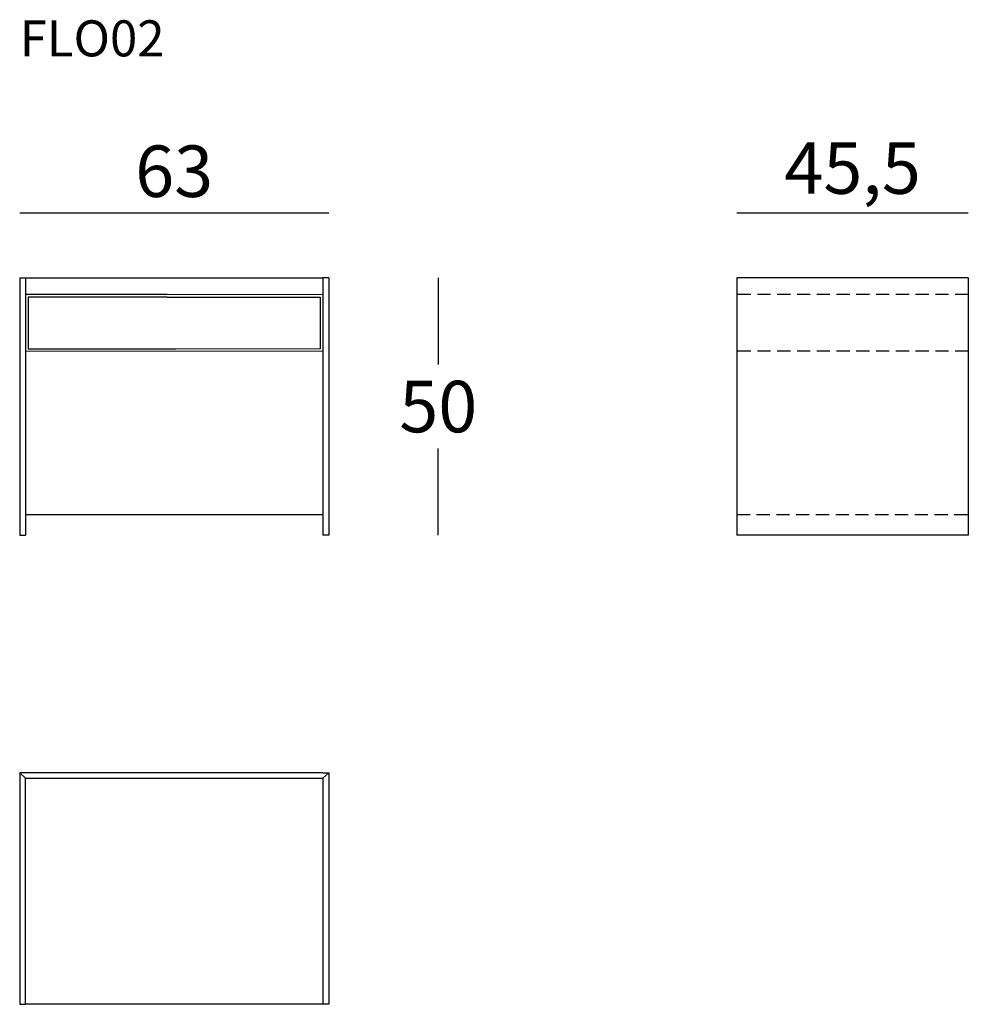
# Model space of a CAD drawing. Extents: x 4428 to 4743, y -8444 to -7955.
import ezdxf

# ---------------------------------------------------------------- set-up
doc = ezdxf.new("R2010")
doc.units = 0
doc.header["$LTSCALE"] = 0.1
doc.header["$MEASUREMENT"] = 0
doc.header["$PDMODE"] = 2
doc.header["$PDSIZE"] = 0.05
doc.linetypes.add('HIDDEN', pattern=[96, 64, -32])
doc.layers.get('0').update_dxf_attribs({"color": 252})
for name, color, linetype in [('MAKE2D_VISIBLE_LINES0', 7, 'Continuous'), ('nascosti', 7, 'HIDDEN'), ('profili', 7, 'Continuous'), ('QUOTE', 7, 'Continuous')]:
    doc.layers.add(name, color=color, linetype=linetype)
doc.styles.add('glas', font='Frutiger65Bold.ttf')
doc.styles.add('SIMPLEX', font='simplex', dxfattribs={"width": 0.8, "height": 10})
doc.dimstyles.new('GLAS', dxfattribs={"dimtxt": 10, "dimasz": 10, "dimexe": 0.18, "dimexo": 0.0625, "dimgap": 3, "dimtad": 1, "dimtih": 1, "dimtoh": 1, "dimdec": 0, "dimzin": 0, "dimdsep": 46, "dimtxsty": 'SIMPLEX', "dimblk": 'NONE', "dimcen": 0, "dimse1": 1, "dimse2": 1, "dimadec": 0, "dimazin": 0, "dimtfac": 1, "dimtdec": 0, "dimtofl": 0, "dimtmove": 0, "dimatfit": 3, "dimldrblk": 'NONE', "dimfxl": 1, "dimtolj": 1, "dimtzin": 0, "dimarcsym": 0})

# ---------------------------------------------------------------- blocks, each defined once
blk = doc.blocks.new('*D1')
at = {"layer": 'DEFPOINTS', "color": 0, "transparency": 16777216}
for p in [(4427.88, -8289.89), (4427.88, -8307.43), (4487.91, -8307.43)]:
    blk.add_point(p, dxfattribs=at)
at = {"layer": 'QUOTE', "color": 0, "lineweight": -2, "transparency": 16777216}
blk.add_line((4487.91, -8289.89), (4427.88, -8289.89), dxfattribs=at)
at = {"layer": 'QUOTE', "color": 0, "transparency": 16777216, "insert": (4457.89, -8281.72), "char_height": 10, "attachment_point": 5, "style": 'glas'}
blk.add_mtext('\\A1;63', dxfattribs=at)
blk = doc.blocks.new('_None')
blk = doc.blocks.new('*D2')
at = {"layer": 'DEFPOINTS', "color": 0, "transparency": 16777216}
for p in [(4487.91, -8302.43), (4487.91, -8352.4), (4509.2, -8352.4)]:
    blk.add_point(p, dxfattribs=at)
at = {"layer": 'QUOTE', "color": 0, "lineweight": -2, "transparency": 16777216}
for p, q in [((4509.2, -8302.43), (4509.2, -8319.24)), ((4509.2, -8352.4), (4509.2, -8335.59))]:
    blk.add_line(p, q, dxfattribs=at)
at = {"layer": 'QUOTE', "color": 0, "transparency": 16777216, "insert": (4509.2, -8327.42), "char_height": 10, "attachment_point": 5, "style": 'glas'}
blk.add_mtext('\\A1;50', dxfattribs=at)
blk = doc.blocks.new('flo02_side')
at = {"layer": 'MAKE2D_VISIBLE_LINES0', "linetype": 'Continuous'}
for p, q in [((4567.2, -8302.43), (4567.2, -8352.4)), ((4612.17, -8302.43), (4612.17, -8352.4))]:
    blk.add_line(p, q, dxfattribs=at)
at = {"layer": 'MAKE2D_VISIBLE_LINES0'}
for points in [[(4612.17, -8302.43), (4567.2, -8302.43)], [(4612.17, -8352.4), (4567.2, -8352.4)]]:
    blk.add_lwpolyline(points, dxfattribs=at)
at = {"layer": 'nascosti', "ltscale": 0.4}
for p, q in [((4612.17, -8305.68), (4567.2, -8305.68)), ((4612.17, -8316.68), (4567.2, -8316.68)), ((4567.2, -8348.38), (4612.17, -8348.38))]:
    blk.add_line(p, q, dxfattribs=at)
blk = doc.blocks.new('flo02_front')
at = {"layer": 'profili', "linetype": 'Continuous'}
for p, q in [((4427.88, -8302.43), (4427.88, -8352.4)), ((4487.91, -8302.43), (4487.91, -8352.4))]:
    blk.add_line(p, q, dxfattribs=at)
at = {"layer": 'profili', "color": 7, "lineweight": 0}
for p, q in [((4429, -8305.68), (4486.78, -8305.68)), ((4486.28, -8306.18), (4429.5, -8306.18)), ((4486.78, -8316.68), (4429, -8316.68)), ((4429.5, -8316.18), (4486.28, -8316.18))]:
    blk.add_line(p, q, dxfattribs=at)
at = {"layer": 'profili'}
for points in [[(4427.88, -8302.43), (4429, -8302.43)], [(4429, -8302.43), (4432.46, -8302.43), (4435.93, -8302.43), (4439.42, -8302.43), (4442.94, -8302.43), (4450.04, -8302.43), (4453.62, -8302.43), (4457.22, -8302.43), (4464.48, -8302.43), (4468.15, -8302.43), (4471.83, -8302.43), (4479.26, -8302.43), (4483.01, -8302.43), (4486.78, -8302.43)], [(4429, -8302.43), (4429, -8352.4)], [(4486.78, -8302.43), (4486.78, -8352.4)], [(4487.91, -8302.43), (4486.78, -8302.43)], [(4456.54, -8305.68), (4429, -8305.68)], [(4429.5, -8306.18), (4429.5, -8316.18)], [(4456.54, -8306.18), (4429.5, -8306.18)], [(4456.54, -8306.18), (4486.28, -8306.18)], [(4486.28, -8306.18), (4486.28, -8316.18)], [(4429.5, -8316.18), (4458.24, -8316.18)], [(4429, -8348.38), (4432.46, -8348.38), (4435.93, -8348.38), (4439.42, -8348.38), (4442.94, -8348.38), (4450.04, -8348.38), (4453.62, -8348.38), (4457.22, -8348.38), (4464.48, -8348.38), (4468.15, -8348.38), (4471.83, -8348.38), (4479.26, -8348.38), (4483.01, -8348.38), (4486.78, -8348.38)], [(4427.88, -8352.4), (4429, -8352.4)], [(4487.91, -8352.4), (4486.78, -8352.4)]]:
    blk.add_lwpolyline(points, dxfattribs=at)
blk = doc.blocks.new('flo02_top')
at = {"layer": 'profili', "color": 7}
for p, q in [((4429, -8374.32), (4427.88, -8373.25)), ((4429, -8374.32), (4486.78, -8374.32)), ((4429, -8418.22), (4429, -8374.32)), ((4486.78, -8374.32), (4487.91, -8373.25)), ((4486.78, -8374.32), (4486.78, -8418.22)), ((4486.78, -8418.22), (4429, -8418.22))]:
    blk.add_line(p, q, dxfattribs=at)
at = {"layer": 'profili'}
for points in [[(4429, -8373.25), (4427.88, -8373.25)], [(4427.88, -8373.25), (4427.88, -8418.22)], [(4486.78, -8373.25), (4429, -8373.25)], [(4486.78, -8373.25), (4487.91, -8373.25)], [(4487.91, -8373.25), (4487.91, -8418.22)], [(4427.88, -8418.22), (4429, -8418.22)], [(4487.91, -8418.22), (4486.78, -8418.22)]]:
    blk.add_lwpolyline(points, dxfattribs=at)
blk = doc.blocks.new('*D6')
at = {"layer": 'DEFPOINTS', "color": 0, "transparency": 16777216}
for p in [(4567.2, -8289.89), (4567.2, -8307.43), (4612.17, -8307.43)]:
    blk.add_point(p, dxfattribs=at)
at = {"layer": 'QUOTE', "color": 0, "lineweight": -2, "transparency": 16777216}
blk.add_line((4612.17, -8289.89), (4567.2, -8289.89), dxfattribs=at)
at = {"layer": 'QUOTE', "color": 0, "transparency": 16777216, "insert": (4589.69, -8281.11), "char_height": 10, "attachment_point": 5, "style": 'glas'}
blk.add_mtext('\\A1;45,5', dxfattribs=at)

msp = doc.modelspace()

# ---------------------------------------------------------------- block references
at = {"color": 6}
for name, p in [('flo02_front', (0, 0)), ('flo02_side', (0, 0)), ('flo02_top', (0, -25.28))]:
    msp.add_blockref(name, p, dxfattribs=at)

# ---------------------------------------------------------------- texts
at = {"layer": 'QUOTE', "insert": (4427.88, -8252.42), "char_height": 7, "attachment_point": 1, "style": 'glas'}
msp.add_mtext_dynamic_manual_height_columns('{\\fFrutiger65|b0|i0|c0|p34;FLO02}', width=1102.6471, gutter_width=1, heights=[0], dxfattribs=at)

# ---------------------------------------------------------------- dimensions: what is measured, and where the dimension line sits
at = {"layer": 'QUOTE'}
for base, p1, p2, text, picture, middle in [((4427.88, -8289.89), (4487.91, -8307.43), (4427.88, -8307.43), '63', '*D1', (4457.89, -8281.72)), ((4567.2, -8289.89), (4612.17, -8307.43), (4567.2, -8307.43), '45,5', '*D6', (4589.69, -8281.11))]:
    dim = msp.add_linear_dim(base=base, p1=p1, p2=p2, text=text, dimstyle='GLAS', override={"dimtxsty": 'glas'}, dxfattribs=at)
    dim.commit()
    dim.dimension.update_dxf_attribs({"geometry": picture, "text_midpoint": middle})
dim = msp.add_linear_dim(base=(4509.2, -8352.4), p1=(4487.91, -8302.43), p2=(4487.91, -8352.4), angle=90, dimstyle='GLAS', override={"dimtxsty": 'glas'}, dxfattribs=at)
dim.commit()
dim.dimension.update_dxf_attribs({"geometry": '*D2', "text_midpoint": (4509.2, -8327.42)})

doc.saveas('drawing.dxf')
